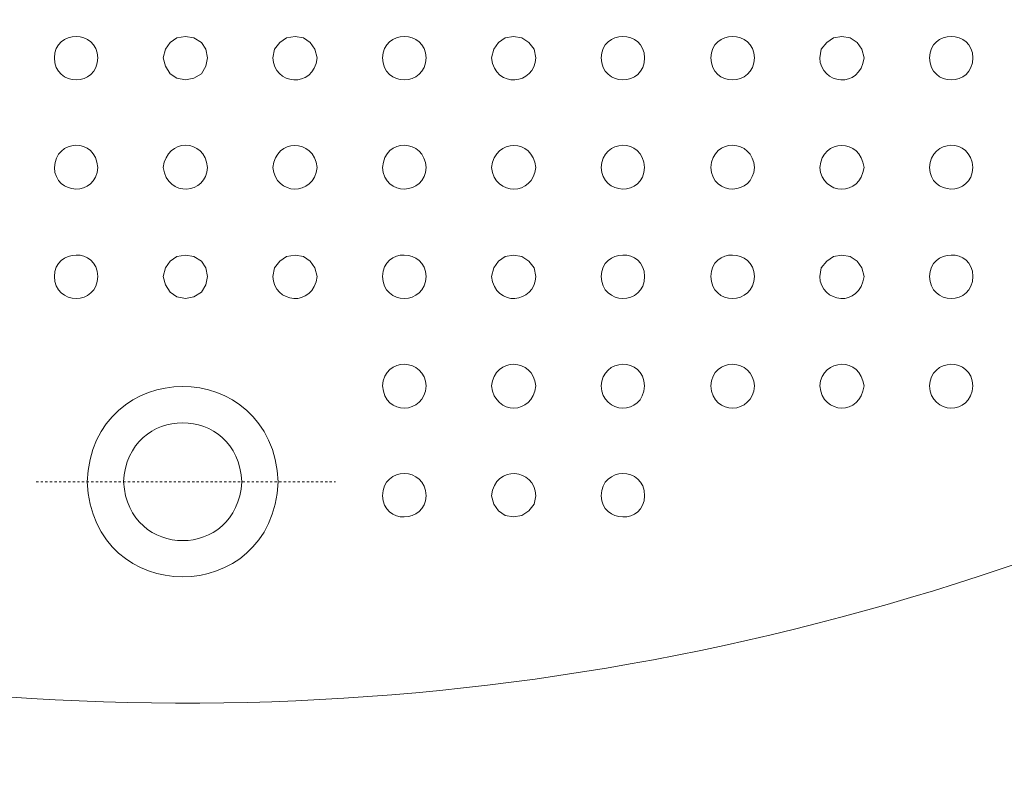
# Model space of a CAD drawing. Units: inches. Extents: x -2776 to 1980, y -1977 to 1527.
# Drawn here: x -1335 to -906, y -404 to -79 of the extents above; entities that cross this region are included whole.
import ezdxf

# ---------------------------------------------------------------- set-up
doc = ezdxf.new("R2010")
doc.units = ezdxf.units.IN
doc.header["$MEASUREMENT"] = 0
doc.linetypes.add('AI-Linetype-2', pattern=[2, 1, -1])
doc.layers.add('图层 1', color=7, linetype='Continuous')

msp = doc.modelspace()

# ---------------------------------------------------------------- linework, layer by layer
at = {"layer": '图层 1', "color": 7, "lineweight": 9}
for points in [[(-1253.5, -95.19), (-1254.17, -91.5), (-1256.14, -88.52), (-1259.46, -86.51), (-1263.11, -85.84), (-1266.76, -86.51), (-1269.77, -88.52), (-1271.75, -91.5), (-1272.75, -95.19), (-1271.75, -98.84), (-1269.77, -102.15), (-1266.76, -104.13), (-1263.11, -104.8), (-1259.46, -104.13), (-1256.14, -102.15), (-1254.17, -98.84), (-1253.5, -95.19)], [(-1253.5, -190.49), (-1254.17, -186.84), (-1256.14, -183.86), (-1259.46, -181.85), (-1263.11, -181.21), (-1266.76, -181.85), (-1269.77, -183.86), (-1271.75, -186.84), (-1272.75, -190.49), (-1271.75, -194.14), (-1269.77, -197.45), (-1266.76, -199.46), (-1263.11, -200.13), (-1259.46, -199.46), (-1256.14, -197.45), (-1254.17, -194.14), (-1253.5, -190.49)]]:
    msp.add_lwpolyline(points, dxfattribs=at)
at = {"layer": '图层 1', "color": 7, "linetype": 'AI-Linetype-2', "lineweight": 5}
msp.add_lwpolyline([(-1328.2, -280.16), (-1197.68, -280.16)], dxfattribs=at)
at = {"layer": '图层 1', "color": 7, "lineweight": 9}
for points in [[(-2274.74, -78.58), (-1713.53, -637.15), (-812.42, -637.11), (-251.21, -78.58)], [(-2274.74, -78.58), (-1752.22, -726.12), (-773.81, -726), (-251.21, -78.58)], [(-1939.65, -291.11), (-1529.49, -562.48), (-996.47, -562.37), (-586.3, -291.11)]]:
    msp.add_open_spline(points, degree=3, dxfattribs=at)
for points, knots in [([(-1301.32, -95.19), (-1301.43, -82.68), (-1320.12, -82.9), (-1320.23, -95.19), (-1320.12, -107.92), (-1301.39, -108.11), (-1301.32, -95.19)], [0, 0, 0, 0, 1, 1, 1, 2, 2, 2, 2]), ([(-1205.65, -95.19), (-1205.65, -95.19), (-1206.65, -91.5), (-1206.65, -91.5), (-1206.65, -91.5), (-1208.66, -88.52), (-1208.66, -88.52), (-1208.66, -88.52), (-1211.64, -86.51), (-1211.64, -86.51), (-1211.64, -86.51), (-1215.29, -85.84), (-1215.29, -85.84), (-1215.29, -85.84), (-1218.94, -86.51), (-1218.94, -86.51), (-1218.94, -86.51), (-1221.96, -88.52), (-1221.96, -88.52), (-1221.96, -88.52), (-1224.27, -91.5), (-1224.27, -91.5), (-1224.27, -91.5), (-1224.94, -95.19), (-1224.94, -95.19), (-1224.68, -106.96), (-1207.32, -109.12), (-1205.65, -95.19)], [0, 0, 0, 0, 1, 1, 1, 2, 2, 2, 3, 3, 3, 4, 4, 4, 5, 5, 5, 6, 6, 6, 7, 7, 7, 8, 8, 8, 9, 9, 9, 9]), ([(-1158.16, -95.19), (-1158.31, -82.9), (-1176.97, -82.68), (-1177.12, -95.19), (-1177.01, -108.11), (-1158.28, -107.92), (-1158.16, -95.19)], [0, 0, 0, 0, 1, 1, 1, 2, 2, 2, 2]), ([(-1110.35, -95.19), (-1110.35, -95.19), (-1111.02, -91.5), (-1111.02, -91.5), (-1111.02, -91.5), (-1113.33, -88.52), (-1113.33, -88.52), (-1113.33, -88.52), (-1116.34, -86.51), (-1116.34, -86.51), (-1116.34, -86.51), (-1119.99, -85.84), (-1119.99, -85.84), (-1119.99, -85.84), (-1123.64, -86.51), (-1123.64, -86.51), (-1123.64, -86.51), (-1126.62, -88.52), (-1126.62, -88.52), (-1126.62, -88.52), (-1128.59, -91.5), (-1128.59, -91.5), (-1128.59, -91.5), (-1129.6, -95.19), (-1129.6, -95.19), (-1127.96, -109.12), (-1110.61, -106.96), (-1110.35, -95.19)], [0, 0, 0, 0, 1, 1, 1, 2, 2, 2, 3, 3, 3, 4, 4, 4, 5, 5, 5, 6, 6, 6, 7, 7, 7, 8, 8, 8, 9, 9, 9, 9]), ([(-1062.87, -95.19), (-1062.98, -82.68), (-1081.67, -82.9), (-1081.78, -95.19), (-1081.67, -107.92), (-1062.94, -108.11), (-1062.87, -95.19)], [0, 0, 0, 0, 1, 1, 1, 2, 2, 2, 2]), ([(-1015.01, -95.19), (-1015.16, -82.9), (-1033.82, -82.68), (-1033.97, -95.19), (-1033.89, -108.11), (-1015.12, -107.92), (-1015.01, -95.19)], [0, 0, 0, 0, 1, 1, 1, 2, 2, 2, 2]), ([(-967.19, -95.19), (-967.19, -95.19), (-968.2, -91.5), (-968.2, -91.5), (-968.2, -91.5), (-970.21, -88.52), (-970.21, -88.52), (-970.21, -88.52), (-973.19, -86.51), (-973.19, -86.51), (-973.19, -86.51), (-976.84, -85.84), (-976.84, -85.84), (-976.84, -85.84), (-980.49, -86.51), (-980.49, -86.51), (-980.49, -86.51), (-983.47, -88.52), (-983.47, -88.52), (-983.47, -88.52), (-985.81, -91.5), (-985.81, -91.5), (-985.81, -91.5), (-986.49, -95.19), (-986.49, -95.19), (-986.19, -106.96), (-968.83, -109.12), (-967.19, -95.19)], [0, 0, 0, 0, 1, 1, 1, 2, 2, 2, 3, 3, 3, 4, 4, 4, 5, 5, 5, 6, 6, 6, 7, 7, 7, 8, 8, 8, 9, 9, 9, 9]), ([(-919.71, -95.19), (-919.86, -82.68), (-938.52, -82.9), (-938.63, -95.19), (-938.52, -107.92), (-919.79, -108.11), (-919.71, -95.19)], [0, 0, 0, 0, 1, 1, 1, 2, 2, 2, 2]), ([(-1301.32, -143.01), (-1302.1, -129.71), (-1319.75, -130.57), (-1320.23, -143.01), (-1319.94, -155.15), (-1301.91, -156), (-1301.32, -143.01)], [0, 0, 0, 0, 1, 1, 1, 2, 2, 2, 2]), ([(-1253.5, -143.01), (-1254.39, -130.16), (-1271.26, -130.08), (-1272.75, -143.01), (-1270.93, -156.56), (-1253.76, -154.62), (-1253.5, -143.01)], [0, 0, 0, 0, 1, 1, 1, 2, 2, 2, 2]), ([(-1205.65, -143.01), (-1207.17, -130.05), (-1223.74, -130.27), (-1224.94, -143.01), (-1223.86, -155.37), (-1207.13, -155.78), (-1205.65, -143.01)], [0, 0, 0, 0, 1, 1, 1, 2, 2, 2, 2]), ([(-1158.16, -143.01), (-1158.65, -130.57), (-1176.34, -129.71), (-1177.12, -143.01), (-1176.49, -156), (-1158.46, -155.15), (-1158.16, -143.01)], [0, 0, 0, 0, 1, 1, 1, 2, 2, 2, 2]), ([(-1110.35, -143.01), (-1111.5, -130.27), (-1128.11, -130.05), (-1129.6, -143.01), (-1128.15, -155.78), (-1111.39, -155.41), (-1110.35, -143.01)], [0, 0, 0, 0, 1, 1, 1, 2, 2, 2, 2]), ([(-1062.87, -143.01), (-1063.65, -129.71), (-1081.3, -130.57), (-1081.78, -143.01), (-1081.49, -155.15), (-1063.46, -156), (-1062.87, -143.01)], [0, 0, 0, 0, 1, 1, 1, 2, 2, 2, 2]), ([(-1015.01, -143.01), (-1015.53, -130.57), (-1033.18, -129.71), (-1033.97, -143.01), (-1033.37, -156), (-1015.35, -155.15), (-1015.01, -143.01)], [0, 0, 0, 0, 1, 1, 1, 2, 2, 2, 2]), ([(-967.19, -143.01), (-968.72, -130.05), (-985.29, -130.27), (-986.49, -143.01), (-985.41, -155.41), (-968.65, -155.78), (-967.19, -143.01)], [0, 0, 0, 0, 1, 1, 1, 2, 2, 2, 2]), ([(-919.71, -143.01), (-920.5, -129.71), (-938.15, -130.57), (-938.63, -143.01), (-938.33, -155.15), (-920.31, -156), (-919.71, -143.01)], [0, 0, 0, 0, 1, 1, 1, 2, 2, 2, 2]), ([(-1301.32, -190.49), (-1301.43, -177.97), (-1320.12, -178.23), (-1320.23, -190.49), (-1320.12, -203.22), (-1301.39, -203.45), (-1301.32, -190.49)], [0, 0, 0, 0, 1, 1, 1, 2, 2, 2, 2]), ([(-1158.16, -190.49), (-1158.31, -178.23), (-1176.97, -177.97), (-1177.12, -190.49), (-1177.01, -203.45), (-1158.28, -203.22), (-1158.16, -190.49)], [0, 0, 0, 0, 1, 1, 1, 2, 2, 2, 2]), ([(-1062.87, -190.49), (-1062.98, -177.97), (-1081.67, -178.23), (-1081.78, -190.49), (-1081.67, -203.22), (-1062.94, -203.45), (-1062.87, -190.49)], [0, 0, 0, 0, 1, 1, 1, 2, 2, 2, 2]), ([(-1015.01, -190.49), (-1015.16, -178.23), (-1033.82, -177.97), (-1033.97, -190.49), (-1033.89, -203.45), (-1015.12, -203.22), (-1015.01, -190.49)], [0, 0, 0, 0, 1, 1, 1, 2, 2, 2, 2]), ([(-919.71, -190.49), (-919.86, -177.97), (-938.52, -178.23), (-938.63, -190.49), (-938.52, -203.22), (-919.79, -203.45), (-919.71, -190.49)], [0, 0, 0, 0, 1, 1, 1, 2, 2, 2, 2]), ([(-1205.65, -190.49), (-1205.65, -190.49), (-1206.65, -186.84), (-1206.65, -186.84), (-1206.65, -186.84), (-1208.66, -183.86), (-1208.66, -183.86), (-1208.66, -183.86), (-1211.64, -181.85), (-1211.64, -181.85), (-1211.64, -181.85), (-1215.29, -181.21), (-1215.29, -181.21), (-1215.29, -181.21), (-1218.94, -181.85), (-1218.94, -181.85), (-1218.94, -181.85), (-1221.96, -183.86), (-1221.96, -183.86), (-1221.96, -183.86), (-1224.27, -186.84), (-1224.27, -186.84), (-1224.27, -186.84), (-1224.94, -190.49), (-1224.94, -190.49), (-1224.68, -202.25), (-1207.32, -204.45), (-1205.65, -190.49)], [0, 0, 0, 0, 1, 1, 1, 2, 2, 2, 3, 3, 3, 4, 4, 4, 5, 5, 5, 6, 6, 6, 7, 7, 7, 8, 8, 8, 9, 9, 9, 9]), ([(-1110.35, -190.49), (-1110.35, -190.49), (-1111.02, -186.84), (-1111.02, -186.84), (-1111.02, -186.84), (-1113.33, -183.86), (-1113.33, -183.86), (-1113.33, -183.86), (-1116.34, -181.85), (-1116.34, -181.85), (-1116.34, -181.85), (-1119.99, -181.21), (-1119.99, -181.21), (-1119.99, -181.21), (-1123.64, -181.85), (-1123.64, -181.85), (-1123.64, -181.85), (-1126.62, -183.86), (-1126.62, -183.86), (-1126.62, -183.86), (-1128.59, -186.84), (-1128.59, -186.84), (-1128.59, -186.84), (-1129.6, -190.49), (-1129.6, -190.49), (-1127.96, -204.45), (-1110.61, -202.25), (-1110.35, -190.49)], [0, 0, 0, 0, 1, 1, 1, 2, 2, 2, 3, 3, 3, 4, 4, 4, 5, 5, 5, 6, 6, 6, 7, 7, 7, 8, 8, 8, 9, 9, 9, 9]), ([(-967.19, -190.49), (-967.19, -190.49), (-968.2, -186.84), (-968.2, -186.84), (-968.2, -186.84), (-970.21, -183.86), (-970.21, -183.86), (-970.21, -183.86), (-973.19, -181.85), (-973.19, -181.85), (-973.19, -181.85), (-976.84, -181.21), (-976.84, -181.21), (-976.84, -181.21), (-980.49, -181.85), (-980.49, -181.85), (-980.49, -181.85), (-983.47, -183.86), (-983.47, -183.86), (-983.47, -183.86), (-985.81, -186.84), (-985.81, -186.84), (-985.81, -186.84), (-986.49, -190.49), (-986.49, -190.49), (-986.19, -202.25), (-968.83, -204.45), (-967.19, -190.49)], [0, 0, 0, 0, 1, 1, 1, 2, 2, 2, 3, 3, 3, 4, 4, 4, 5, 5, 5, 6, 6, 6, 7, 7, 7, 8, 8, 8, 9, 9, 9, 9]), ([(-1800.82, -217.71), (-1800.82, -217.71), (-1800.15, -223.67), (-1800.15, -223.67), (-1800.15, -223.67), (-1798.48, -229.33), (-1798.48, -229.33), (-1798.48, -229.33), (-1795.83, -234.99), (-1795.83, -234.99), (-1795.83, -234.99), (-1792.48, -239.64), (-1792.48, -239.64), (-1792.48, -239.64), (-1787.86, -243.96), (-1787.86, -243.96), (-1787.86, -243.96), (-1782.87, -247.28), (-1782.87, -247.28), (-1782.87, -247.28), (-1749.69, -264.22), (-1749.69, -264.22), (-1749.69, -264.22), (-1715.8, -279.83), (-1715.8, -279.83), (-1612.16, -326.19), (-1506.06, -355.5), (-1393.3, -368.83), (-1169.86, -395.72), (-941.83, -352.63), (-743.04, -247.28)], [0, 0, 0, 0, 1, 1, 1, 2, 2, 2, 3, 3, 3, 4, 4, 4, 5, 5, 5, 6, 6, 6, 7, 7, 7, 8, 8, 8, 9, 9, 9, 10, 10, 10, 10]), ([(-1222.59, -280.16), (-1225.12, -224.6), (-1303.62, -224.71), (-1305.93, -280.16), (-1303.44, -335.24), (-1225.31, -335.35), (-1222.59, -280.16)], [0, 0, 0, 0, 1, 1, 1, 2, 2, 2, 2]), ([(-1158.16, -238.3), (-1158.46, -226.16), (-1176.49, -225.27), (-1177.12, -238.3), (-1176.34, -251.6), (-1158.65, -250.74), (-1158.16, -238.3)], [0, 0, 0, 0, 1, 1, 1, 2, 2, 2, 2]), ([(-1110.35, -238.3), (-1111.39, -225.9), (-1128.15, -225.53), (-1129.6, -238.3), (-1128.11, -251.26), (-1111.5, -251), (-1110.35, -238.3)], [0, 0, 0, 0, 1, 1, 1, 2, 2, 2, 2]), ([(-1062.87, -238.3), (-1063.46, -225.27), (-1081.49, -226.16), (-1081.78, -238.3), (-1081.3, -250.74), (-1063.65, -251.6), (-1062.87, -238.3)], [0, 0, 0, 0, 1, 1, 1, 2, 2, 2, 2]), ([(-1015.01, -238.3), (-1015.35, -226.16), (-1033.37, -225.27), (-1033.97, -238.3), (-1033.18, -251.6), (-1015.53, -250.74), (-1015.01, -238.3)], [0, 0, 0, 0, 1, 1, 1, 2, 2, 2, 2]), ([(-967.19, -238.3), (-968.65, -225.53), (-985.41, -225.9), (-986.49, -238.3), (-985.29, -251), (-968.72, -251.26), (-967.19, -238.3)], [0, 0, 0, 0, 1, 1, 1, 2, 2, 2, 2]), ([(-919.71, -238.3), (-920.31, -225.27), (-938.33, -226.16), (-938.63, -238.3), (-938.15, -250.74), (-920.5, -251.6), (-919.71, -238.3)], [0, 0, 0, 0, 1, 1, 1, 2, 2, 2, 2]), ([(-1238.53, -280.16), (-1240.09, -245.79), (-1288.47, -245.79), (-1290.03, -280.16), (-1288.06, -314.24), (-1240.5, -314.24), (-1238.53, -280.16)], [0, 0, 0, 0, 1, 1, 1, 2, 2, 2, 2]), ([(-1158.16, -286.16), (-1158.28, -273.38), (-1177.01, -273.16), (-1177.12, -286.16), (-1176.97, -298.63), (-1158.31, -298.41), (-1158.16, -286.16)], [0, 0, 0, 0, 1, 1, 1, 2, 2, 2, 2]), ([(-1110.35, -286.16), (-1110.61, -274.35), (-1127.96, -272.19), (-1129.6, -286.16), (-1129.6, -286.16), (-1128.59, -289.77), (-1128.59, -289.77), (-1128.59, -289.77), (-1126.62, -292.79), (-1126.62, -292.79), (-1126.62, -292.79), (-1123.64, -294.76), (-1123.64, -294.76), (-1123.64, -294.76), (-1119.99, -295.43), (-1119.99, -295.43), (-1119.99, -295.43), (-1116.34, -294.76), (-1116.34, -294.76), (-1116.34, -294.76), (-1113.33, -292.79), (-1113.33, -292.79), (-1113.33, -292.79), (-1111.02, -289.77), (-1111.02, -289.77), (-1111.02, -289.77), (-1110.35, -286.16), (-1110.35, -286.16)], [0, 0, 0, 0, 1, 1, 1, 2, 2, 2, 3, 3, 3, 4, 4, 4, 5, 5, 5, 6, 6, 6, 7, 7, 7, 8, 8, 8, 9, 9, 9, 9]), ([(-1062.87, -286.16), (-1062.94, -273.16), (-1081.67, -273.38), (-1081.78, -286.16), (-1081.67, -298.41), (-1062.98, -298.63), (-1062.87, -286.16)], [0, 0, 0, 0, 1, 1, 1, 2, 2, 2, 2])]:
    msp.add_open_spline(points, degree=3, knots=knots, dxfattribs=at)

doc.saveas('drawing.dxf')
